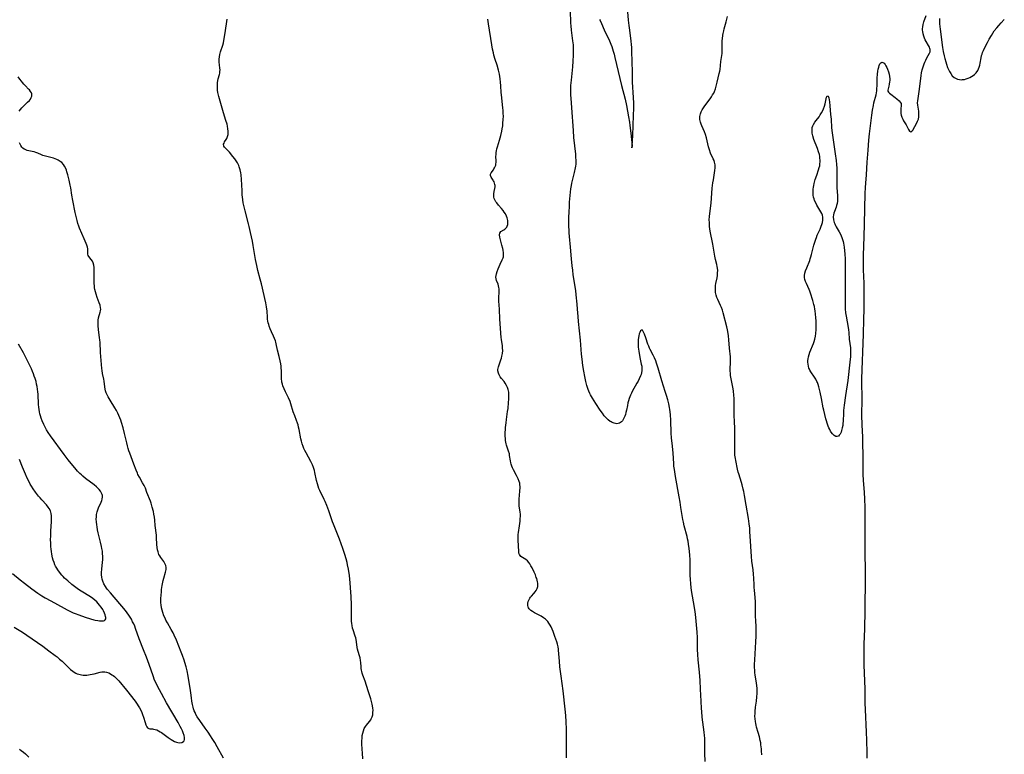
# Model space of a CAD drawing. Units: inches. Extents: x 2054866 to 2060217, y 211345 to 215626.
# Drawn here: x 2056071 to 2056357, y 211493 to 211706 of the extents above; entities that cross this region are included whole.
import ezdxf

# ---------------------------------------------------------------- set-up
doc = ezdxf.new("R2010")
doc.units = ezdxf.units.IN
doc.header["$MEASUREMENT"] = 0
doc.layers.add('c_26_T13S_R18E', color=248, linetype='Continuous')

msp = doc.modelspace()

# ---------------------------------------------------------------- linework, layer by layer
at = {"layer": 'c_26_T13S_R18E'}
for points, elevation in [([(2056269.71, 211490.61), (2056269.61, 211493.02), (2056269.63, 211495.73), (2056269.61, 211496.61), (2056269.57, 211497.4), (2056269.51, 211498.19), (2056269.42, 211499.15), (2056268.86, 211503.57), (2056268.69, 211505.17), (2056268.62, 211506.04), (2056268.5, 211508.17), (2056268.37, 211511.67), (2056268.24, 211514.16), (2056268.07, 211516.56), (2056267.69, 211520.17), (2056267.56, 211521.72), (2056267.49, 211523.16), (2056267.46, 211525.59), (2056267.43, 211526.73), (2056267.33, 211528.23), (2056267.06, 211531.48), (2056266.84, 211533.46), (2056266.65, 211534.84), (2056266.3, 211537.1), (2056265.74, 211540.32), (2056265.62, 211541.2), (2056265.5, 211542.32), (2056265.42, 211543.63), (2056265.38, 211544.75), (2056265.35, 211547.69), (2056265.32, 211549.18), (2056265.24, 211550.7), (2056265.07, 211552.55), (2056264.88, 211553.85), (2056264.74, 211554.66), (2056264.59, 211555.37), (2056264.42, 211556.08), (2056263.6, 211559.13), (2056263.36, 211560.18), (2056263.22, 211560.95), (2056263.01, 211562.19), (2056262.67, 211564.51), (2056262.44, 211566.02), (2056262.16, 211567.62), (2056261.08, 211573.5), (2056260.75, 211575.55), (2056260.63, 211576.53), (2056260.56, 211577.18), (2056260.35, 211580.33), (2056260.06, 211583.19), (2056259.94, 211584.59), (2056259.85, 211586.18), (2056259.72, 211589.8), (2056259.6, 211591.5), (2056259.41, 211593), (2056259.32, 211593.56), (2056259.12, 211594.62), (2056258.84, 211595.81), (2056258.48, 211597.06), (2056258.12, 211598.2), (2056257.12, 211601.28), (2056256.04, 211604.96), (2056255.59, 211606.42), (2056255.34, 211607.1), (2056254.96, 211608.01), (2056254.62, 211608.71), (2056253.73, 211610.37), (2056253.52, 211610.81), (2056253.29, 211611.36), (2056253.08, 211611.92), (2056252.45, 211613.82), (2056252.08, 211614.84), (2056251.7, 211615.64), (2056251.47, 211615.99), (2056251.17, 211616.06), (2056250.9, 211615.78), (2056250.67, 211615.31), (2056250.56, 211614.99), (2056250.39, 211614.41), (2056250.28, 211613.85), (2056250.21, 211613.25), (2056250.19, 211612.61), (2056250.2, 211611.95), (2056250.26, 211611.12), (2056250.39, 211609.91), (2056250.58, 211608.67), (2056250.79, 211607.59), (2056251.15, 211606.1), (2056251.26, 211605.57), (2056251.34, 211605.06), (2056251.34, 211604.28), (2056251.23, 211603.58), (2056251.1, 211603.14), (2056250.94, 211602.7), (2056250.55, 211601.83), (2056250.21, 211601.18), (2056249.89, 211600.6), (2056248.5, 211598.21), (2056248.25, 211597.71), (2056248, 211597.17), (2056247.78, 211596.62), (2056247.62, 211596.16), (2056247.43, 211595.51), (2056247.26, 211594.86), (2056247.11, 211594.16), (2056246.83, 211592.73), (2056246.67, 211592.07), (2056246.52, 211591.51), (2056246.33, 211590.98), (2056246.1, 211590.44), (2056245.88, 211590.04), (2056245.64, 211589.68), (2056245.36, 211589.36), (2056244.81, 211588.99), (2056244.44, 211588.87), (2056244.04, 211588.83), (2056243.64, 211588.87), (2056243.23, 211588.96), (2056242.68, 211589.18), (2056242.39, 211589.34), (2056242.12, 211589.51), (2056241.54, 211589.98), (2056240.97, 211590.53), (2056240.4, 211591.16), (2056239.86, 211591.85), (2056239.23, 211592.75), (2056237.96, 211594.75), (2056236.97, 211596.27), (2056236.42, 211597.18), (2056236.18, 211597.65), (2056235.89, 211598.28), (2056235.68, 211598.81), (2056235.49, 211599.35), (2056235.32, 211599.9), (2056235.01, 211601.12), (2056234.73, 211602.51), (2056234.44, 211604.1), (2056234.18, 211605.74), (2056233.94, 211607.59), (2056233.79, 211609.08), (2056233.46, 211613.12), (2056232.89, 211618.53), (2056232.78, 211619.97), (2056232.65, 211622.16), (2056232.53, 211623.54), (2056232.24, 211626.29), (2056232.09, 211627.57), (2056231.39, 211632.14), (2056231.21, 211633.46), (2056231.06, 211634.74), (2056230.86, 211636.79), (2056230.61, 211640.13), (2056230.28, 211643.2), (2056230.2, 211644.27), (2056230.15, 211645.04), (2056230.12, 211646.18), (2056230.11, 211647.34), (2056230.13, 211648.91), (2056230.17, 211650.3), (2056230.24, 211652.02), (2056230.31, 211653.26), (2056230.46, 211655.14), (2056230.56, 211656.13), (2056230.68, 211657.1), (2056230.85, 211658.07), (2056231, 211658.77), (2056231.76, 211661.82), (2056232.05, 211663.2), (2056232.13, 211663.71), (2056232.18, 211664.23), (2056232.21, 211664.91), (2056232.2, 211665.51), (2056232.17, 211666.11), (2056232.09, 211667.21), (2056231.59, 211672.05), (2056231.41, 211674.07), (2056230.96, 211680.63), (2056230.73, 211683.5), (2056230.66, 211684.36), (2056230.64, 211684.97), (2056230.64, 211685.89), (2056230.71, 211687.13), (2056230.85, 211688.64), (2056231.25, 211692.59), (2056231.38, 211694.18), (2056231.48, 211695.99), (2056231.49, 211697.17), (2056231.48, 211697.79), (2056231.42, 211698.92), (2056231.3, 211700.14), (2056230.84, 211703.24), (2056230.73, 211704.48), (2056230.68, 211705.29), (2056230.54, 211708.94)], 1004), ([(2056239.01, 211706.37), (2056239.18, 211706.05), (2056239.61, 211705.15), (2056240.4, 211703.31), (2056241.86, 211700.13), (2056242.26, 211699.17), (2056242.54, 211698.44), (2056242.99, 211697.12), (2056243.24, 211696.25), (2056243.49, 211695.31), (2056245.43, 211687.14), (2056246.44, 211683.19), (2056246.86, 211681.33), (2056247.17, 211679.68), (2056247.47, 211677.99), (2056247.7, 211676.52), (2056247.84, 211675.48), (2056248.06, 211673.27), (2056248.46, 211669.59), (2056248.43, 211668.99), (2056248.46, 211669.59), (2056248.68, 211672.63), (2056248.9, 211678.39), (2056248.94, 211680.53), (2056248.93, 211682.05), (2056248.88, 211683.62), (2056248.63, 211688.14), (2056248.57, 211691.14), (2056248.47, 211693.98), (2056248.4, 211697.16), (2056248.35, 211698.19), (2056248.28, 211699.1), (2056248.19, 211700.01), (2056247.77, 211703.18), (2056247.61, 211704.57), (2056247.44, 211706.17), (2056247.24, 211708.58)], 1004), ([(2056286.16, 211492.58), (2056286.1, 211493.72), (2056286.05, 211494.3), (2056285.91, 211495.49), (2056285.82, 211496.08), (2056285.69, 211496.75), (2056285.44, 211497.85), (2056285.11, 211499.05), (2056284.64, 211500.64), (2056284.5, 211501.17), (2056284.38, 211501.71), (2056284.27, 211502.27), (2056284.19, 211503.02), (2056284.15, 211503.82), (2056284.17, 211504.63), (2056284.2, 211505.16), (2056284.32, 211506.39), (2056284.57, 211508.18), (2056284.71, 211509.46), (2056284.77, 211510.36), (2056284.79, 211511.15), (2056284.77, 211511.87), (2056284.7, 211512.78), (2056284.53, 211514.1), (2056284.26, 211515.78), (2056284.16, 211516.54), (2056284.09, 211517.22), (2056284.05, 211517.96), (2056284.05, 211518.86), (2056284.09, 211520.19), (2056284.42, 211525.46), (2056284.5, 211527.08), (2056284.53, 211527.91), (2056284.53, 211528.74), (2056284.52, 211529.51), (2056284.38, 211531.89), (2056284.36, 211532.52), (2056284.35, 211536.23), (2056284.33, 211537.08), (2056284.26, 211538.27), (2056284.02, 211540.49), (2056283.97, 211541.18), (2056283.92, 211541.95), (2056283.85, 211543.95), (2056283.77, 211545.05), (2056283.61, 211546.38), (2056283.28, 211548.91), (2056283.13, 211550.2), (2056283.04, 211551.66), (2056282.88, 211554.67), (2056282.71, 211557.49), (2056282.63, 211558.47), (2056282.49, 211559.71), (2056282.27, 211561.25), (2056281.57, 211565.19), (2056281.11, 211567.93), (2056280.89, 211569.09), (2056280.74, 211569.79), (2056280.42, 211571.07), (2056280.24, 211571.71), (2056279.43, 211574.29), (2056279.3, 211574.77), (2056279.11, 211575.64), (2056278.61, 211578.14), (2056278.49, 211578.74), (2056278.35, 211579.64), (2056278.29, 211580.21), (2056278.27, 211580.81), (2056278.27, 211581.57), (2056278.32, 211583.22), (2056278.34, 211584.11), (2056278.3, 211587.82), (2056278.26, 211589.1), (2056278.15, 211591.58), (2056278.14, 211595.09), (2056278.1, 211596.16), (2056278.04, 211597.08), (2056277.89, 211598.31), (2056277.78, 211598.96), (2056277.23, 211601.86), (2056277.09, 211602.86), (2056277.03, 211603.49), (2056276.99, 211604.12), (2056277, 211604.86), (2056277.09, 211606.53), (2056277.1, 211607.22), (2056277.08, 211607.76), (2056277.05, 211608.31), (2056276.8, 211610.8), (2056276.6, 211613.18), (2056276.48, 211614.37), (2056276.39, 211615.03), (2056276.21, 211616.1), (2056276.03, 211616.97), (2056274.95, 211621.04), (2056274.71, 211621.82), (2056274.41, 211622.61), (2056274.17, 211623.17), (2056273.36, 211624.89), (2056273.12, 211625.48), (2056272.89, 211626.21), (2056272.74, 211626.95), (2056272.67, 211627.7), (2056272.66, 211628.13), (2056272.68, 211628.5), (2056272.74, 211629.05), (2056272.83, 211629.6), (2056273.16, 211631.26), (2056273.25, 211631.94), (2056273.32, 211632.66), (2056273.33, 211633.34), (2056273.28, 211634.01), (2056273.19, 211634.57), (2056273.08, 211635.12), (2056272.72, 211636.55), (2056272.5, 211637.57), (2056271.93, 211641), (2056271.19, 211644.81), (2056271.09, 211645.5), (2056271, 211646.19), (2056270.95, 211646.8), (2056270.91, 211647.41), (2056270.9, 211648.01), (2056270.94, 211649.13), (2056271.01, 211649.85), (2056271.32, 211652.24), (2056271.4, 211652.94), (2056271.75, 211657.28), (2056271.93, 211658.88), (2056272.07, 211659.76), (2056272.54, 211662.41), (2056272.62, 211663.17), (2056272.63, 211663.61), (2056272.6, 211664.04), (2056272.44, 211664.84), (2056272.27, 211665.36), (2056272.06, 211665.87), (2056271.29, 211667.51), (2056270.95, 211668.4), (2056270.67, 211669.33), (2056270.45, 211670.21), (2056270.07, 211671.97), (2056269.82, 211672.88), (2056269.52, 211673.67), (2056268.7, 211675.39), (2056268.49, 211675.91), (2056268.33, 211676.44), (2056268.23, 211676.87), (2056268.18, 211677.3), (2056268.18, 211678.1), (2056268.32, 211678.9), (2056268.53, 211679.48), (2056268.81, 211680.05), (2056269.17, 211680.66), (2056269.58, 211681.26), (2056271.11, 211683.27), (2056271.5, 211683.83), (2056271.87, 211684.4), (2056272.17, 211684.91), (2056272.42, 211685.44), (2056272.67, 211686.16), (2056272.89, 211686.97), (2056273.15, 211688.11), (2056273.79, 211690.6), (2056273.94, 211691.27), (2056274.02, 211691.78), (2056274.27, 211694.1), (2056274.59, 211696.47), (2056274.65, 211697.1), (2056274.67, 211697.86), (2056274.65, 211699.18), (2056274.67, 211700.19), (2056274.71, 211700.72), (2056274.83, 211701.73), (2056274.91, 211702.22), (2056275.08, 211703.04), (2056275.23, 211703.61), (2056275.82, 211705.66), (2056276.21, 211707.18)], 1006), ([(2056316.78, 211491.58), (2056316.72, 211493.16), (2056316.65, 211496.86), (2056316.58, 211499.16), (2056316.28, 211505.76), (2056316.21, 211507.55), (2056316.15, 211511.76), (2056315.93, 211518.66), (2056315.88, 211520.88), (2056315.87, 211522.45), (2056315.9, 211524.73), (2056316.05, 211529.17), (2056316.17, 211534.54), (2056316.3, 211544.17), (2056316.29, 211546.63), (2056316.22, 211550.79), (2056316.2, 211552.54), (2056316.22, 211557.33), (2056316.21, 211559.78), (2056316.15, 211564.54), (2056316.08, 211566.91), (2056315.96, 211568.89), (2056315.69, 211572.34), (2056315.6, 211574.17), (2056315.57, 211576.05), (2056315.56, 211580.16), (2056315.53, 211582.56), (2056315.45, 211585.06), (2056315.3, 211588.38), (2056315.27, 211589.17), (2056315.25, 211590.62), (2056315.27, 211596.62), (2056315.23, 211600.47), (2056315.25, 211601.88), (2056315.7, 211614.83), (2056315.76, 211619.16), (2056315.85, 211622.17), (2056315.89, 211624.43), (2056315.89, 211626.66), (2056315.84, 211629.69), (2056315.72, 211633.51), (2056315.7, 211634.77), (2056315.7, 211635.94), (2056315.73, 211637.82), (2056315.89, 211643.17), (2056315.96, 211646.88), (2056316.2, 211655.77), (2056316.26, 211657.53), (2056316.33, 211658.71), (2056316.52, 211661.18), (2056316.77, 211664.85), (2056317.05, 211668.38), (2056317.28, 211671.25), (2056317.45, 211673.05), (2056317.86, 211676.23), (2056318.13, 211678.53), (2056318.32, 211679.99), (2056318.56, 211681.36), (2056318.72, 211682.12), (2056319.32, 211684.44), (2056319.53, 211685.55), (2056319.6, 211686.27), (2056319.64, 211687.01), (2056319.69, 211689.3), (2056319.76, 211690.42), (2056319.86, 211691.26), (2056319.97, 211691.86), (2056320.1, 211692.42), (2056320.25, 211692.92), (2056320.47, 211693.42), (2056320.7, 211693.77), (2056321.01, 211693.93), (2056321.31, 211693.87), (2056321.66, 211693.59), (2056321.94, 211693.27), (2056322.22, 211692.86), (2056322.47, 211692.41), (2056322.7, 211691.92), (2056322.97, 211691.15), (2056323.13, 211690.48), (2056323.24, 211689.79), (2056323.3, 211689.11), (2056323.3, 211688.62), (2056323.27, 211688.16), (2056323.18, 211687.5), (2056323.04, 211686.91), (2056322.82, 211686.15), (2056322.76, 211685.82), (2056322.79, 211685.52), (2056322.96, 211685.21), (2056323.25, 211684.91), (2056323.62, 211684.62), (2056324.89, 211683.68), (2056325.38, 211683.29), (2056326.02, 211682.72), (2056326.37, 211682.33), (2056326.6, 211681.93), (2056326.65, 211681.52), (2056326.51, 211680.21), (2056326.5, 211679.56), (2056326.56, 211678.97), (2056326.66, 211678.48), (2056326.83, 211677.91), (2056327.07, 211677.36), (2056327.34, 211676.85), (2056328.05, 211675.69), (2056328.23, 211675.35), (2056328.75, 211674.3), (2056329.03, 211673.87), (2056329.43, 211673.66), (2056329.75, 211673.84), (2056329.99, 211674.16), (2056330.56, 211675.22), (2056331.12, 211676.14), (2056331.41, 211676.74), (2056331.62, 211677.35), (2056331.74, 211678.01), (2056331.79, 211678.43), (2056331.8, 211678.85), (2056331.8, 211679.16), (2056331.75, 211679.71), (2056331.68, 211680.25), (2056331.46, 211681.42), (2056331.4, 211682.06), (2056331.45, 211682.7), (2056331.67, 211684.06), (2056331.86, 211685.36), (2056332.31, 211689.2), (2056332.43, 211690.03), (2056332.57, 211690.86), (2056332.77, 211691.72), (2056333.02, 211692.61), (2056333.32, 211693.45), (2056333.5, 211693.88), (2056333.81, 211694.54), (2056334.13, 211695.16), (2056334.87, 211696.5), (2056335.03, 211696.94), (2056335.09, 211697.27), (2056335.06, 211697.57), (2056334.98, 211697.86), (2056334.82, 211698.25), (2056333.65, 211700.38), (2056333.4, 211700.91), (2056333.18, 211701.47), (2056332.99, 211702.14), (2056332.89, 211702.83), (2056332.87, 211703.22), (2056332.87, 211703.57), (2056332.93, 211704.21), (2056333.05, 211704.86), (2056333.25, 211705.61), (2056333.87, 211707.51)], 1008), ([(2056337.77, 211706.62), (2056337.75, 211706.11), (2056337.76, 211705.62), (2056337.79, 211705.11), (2056337.87, 211704.31), (2056337.97, 211703.48), (2056338.68, 211698.22), (2056338.87, 211697.04), (2056339.13, 211695.78), (2056339.31, 211694.98), (2056339.56, 211694.04), (2056339.78, 211693.32), (2056340.11, 211692.41), (2056340.36, 211691.79), (2056340.64, 211691.21), (2056341.01, 211690.59), (2056341.49, 211689.96), (2056342.06, 211689.46), (2056342.45, 211689.23), (2056342.99, 211689.01), (2056343.57, 211688.87), (2056344.15, 211688.83), (2056344.45, 211688.85), (2056345, 211688.93), (2056345.55, 211689.09), (2056346.1, 211689.29), (2056346.6, 211689.51), (2056347.09, 211689.77), (2056347.5, 211690.03), (2056347.89, 211690.33), (2056348.43, 211690.86), (2056348.86, 211691.46), (2056349.12, 211691.97), (2056349.33, 211692.51), (2056349.49, 211693.07), (2056349.62, 211693.65), (2056349.89, 211695.22), (2056350.01, 211695.82), (2056350.13, 211696.27), (2056350.27, 211696.72), (2056350.51, 211697.34), (2056351.03, 211698.42), (2056351.68, 211699.66), (2056352.21, 211700.63), (2056352.84, 211701.71), (2056353.22, 211702.31), (2056353.68, 211702.98), (2056354.38, 211703.89), (2056354.97, 211704.59), (2056355.66, 211705.38), (2056356.59, 211706.37)], 1008)]:
    msp.add_lwpolyline(points, dxfattribs=dict(at, elevation=elevation))
for points in [[(2056170.26, 211491.38, 1000), (2056170.12, 211493.02, 1000), (2056170.05, 211494.2, 1000), (2056169.99, 211495.75, 1000), (2056169.98, 211496.65, 1000), (2056170.01, 211497.45, 1000), (2056170.09, 211498.22, 1000), (2056170.21, 211498.89, 1000), (2056170.41, 211499.6, 1000), (2056170.68, 211500.22, 1000), (2056171.01, 211500.79, 1000), (2056171.28, 211501.17, 1000), (2056172.15, 211502.22, 1000), (2056172.54, 211502.76, 1000), (2056172.68, 211503.01, 1000), (2056172.94, 211503.59, 1000), (2056173.11, 211504.21, 1000), (2056173.2, 211504.87, 1000), (2056173.22, 211505.59, 1000), (2056173.18, 211506.18, 1000), (2056173.1, 211506.78, 1000), (2056173, 211507.29, 1000), (2056172.81, 211508.1, 1000), (2056172.6, 211508.83, 1000), (2056171.8, 211511.23, 1000), (2056170.94, 211513.95, 1000), (2056170.27, 211515.73, 1000), (2056170.08, 211516.29, 1000), (2056169.94, 211516.76, 1000), (2056169.84, 211517.23, 1000), (2056169.77, 211517.71, 1000), (2056169.73, 211518.19, 1000), (2056169.65, 211519.39, 1000), (2056169.6, 211519.99, 1000), (2056169.46, 211520.74, 1000), (2056169.31, 211521.31, 1000), (2056168.91, 211522.6, 1000), (2056168.71, 211523.34, 1000), (2056168.64, 211523.74, 1000), (2056168.43, 211525.47, 1000), (2056168.32, 211526.07, 1000), (2056168.18, 211526.6, 1000), (2056168.02, 211527.12, 1000), (2056167.4, 211528.89, 1000), (2056167.26, 211529.4, 1000), (2056167.11, 211530.14, 1000), (2056167.02, 211530.8, 1000), (2056166.96, 211531.48, 1000), (2056166.92, 211532.18, 1000), (2056166.91, 211532.85, 1000), (2056166.94, 211535.15, 1000), (2056166.93, 211536.15, 1000), (2056166.85, 211538.62, 1000), (2056166.7, 211541.17, 1000), (2056166.59, 211542.58, 1000), (2056166.35, 211544.71, 1000), (2056166.07, 211546.55, 1000), (2056165.83, 211547.8, 1000), (2056165.68, 211548.47, 1000), (2056165.41, 211549.51, 1000), (2056165.03, 211550.83, 1000), (2056164.47, 211552.52, 1000), (2056163.49, 211555.31, 1000), (2056162.92, 211556.74, 1000), (2056162.28, 211558.22, 1000), (2056161.73, 211559.59, 1000), (2056161.47, 211560.3, 1000), (2056160.39, 211563.47, 1000), (2056159.77, 211565.09, 1000), (2056159.31, 211566.17, 1000), (2056159.01, 211566.82, 1000), (2056157.78, 211569.4, 1000), (2056157.51, 211570.02, 1000), (2056157.26, 211570.66, 1000), (2056157.05, 211571.32, 1000), (2056156.77, 211572.36, 1000), (2056156.29, 211574.65, 1000), (2056156.17, 211575.18, 1000), (2056155.91, 211576.08, 1000), (2056155.63, 211576.85, 1000), (2056155.37, 211577.43, 1000), (2056155.14, 211577.89, 1000), (2056153.78, 211580.33, 1000), (2056153.41, 211581.08, 1000), (2056153.15, 211581.62, 1000), (2056152.91, 211582.17, 1000), (2056152.61, 211583.02, 1000), (2056152.41, 211583.75, 1000), (2056152.25, 211584.46, 1000), (2056151.73, 211587.19, 1000), (2056151.58, 211587.84, 1000), (2056151.42, 211588.48, 1000), (2056151.27, 211588.98, 1000), (2056151.01, 211589.73, 1000), (2056150.46, 211591.15, 1000), (2056150.04, 211592.3, 1000), (2056149.35, 211594.63, 1000), (2056149.12, 211595.27, 1000), (2056148.66, 211596.33, 1000), (2056147.79, 211598.13, 1000), (2056147.4, 211598.99, 1000), (2056147.03, 211599.88, 1000), (2056146.87, 211600.37, 1000), (2056146.74, 211600.87, 1000), (2056146.67, 211601.26, 1000), (2056146.62, 211601.69, 1000), (2056146.59, 211602.35, 1000), (2056146.62, 211603.69, 1000), (2056146.61, 211604.35, 1000), (2056146.57, 211604.91, 1000), (2056146.5, 211605.58, 1000), (2056146.41, 211606.25, 1000), (2056146.25, 211607.09, 1000), (2056145.94, 211608.35, 1000), (2056145.44, 211610.23, 1000), (2056145.08, 211612.02, 1000), (2056144.98, 211612.49, 1000), (2056144.85, 211612.95, 1000), (2056144.61, 211613.62, 1000), (2056144.32, 211614.28, 1000), (2056143.7, 211615.51, 1000), (2056143.3, 211616.42, 1000), (2056143.04, 211617.15, 1000), (2056142.9, 211617.63, 1000), (2056142.78, 211618.11, 1000), (2056142.68, 211618.64, 1000), (2056142.6, 211619.18, 1000), (2056142.54, 211619.73, 1000), (2056142.43, 211621.67, 1000), (2056142.38, 211622.14, 1000), (2056142.3, 211622.76, 1000), (2056142.07, 211623.98, 1000), (2056140.82, 211629.46, 1000), (2056140.46, 211630.88, 1000), (2056139.77, 211633.38, 1000), (2056139.42, 211634.83, 1000), (2056139.09, 211636.52, 1000), (2056138.4, 211640.66, 1000), (2056138.16, 211641.87, 1000), (2056137.63, 211644.4, 1000), (2056137.25, 211646.14, 1000), (2056137.06, 211646.92, 1000), (2056136.04, 211650.75, 1000), (2056135.68, 211652.22, 1000), (2056135.51, 211653.04, 1000), (2056135.37, 211653.89, 1000), (2056135.26, 211654.75, 1000), (2056135.22, 211655.23, 1000), (2056135.17, 211656.54, 1000), (2056135.12, 211658.24, 1000), (2056135.02, 211659.78, 1000), (2056134.86, 211661.17, 1000), (2056134.76, 211661.77, 1000), (2056134.58, 211662.64, 1000), (2056134.34, 211663.48, 1000), (2056134.18, 211663.9, 1000), (2056134.03, 211664.24, 1000), (2056133.81, 211664.67, 1000), (2056133.43, 211665.28, 1000), (2056133.03, 211665.86, 1000), (2056132.52, 211666.51, 1000), (2056131.49, 211667.75, 1000), (2056131.14, 211668.14, 1000), (2056130.26, 211669, 1000), (2056130.04, 211669.25, 1000), (2056129.89, 211669.51, 1000), (2056129.81, 211670.04, 1000), (2056129.93, 211670.42, 1000), (2056130.11, 211670.72, 1000), (2056130.57, 211671.4, 1000), (2056130.76, 211671.75, 1000), (2056130.96, 211672.31, 1000), (2056131.1, 211672.93, 1000), (2056131.14, 211673.38, 1000), (2056131.15, 211673.85, 1000), (2056131.08, 211674.56, 1000), (2056130.95, 211675.29, 1000), (2056130.81, 211675.87, 1000), (2056130.49, 211676.96, 1000), (2056129.78, 211679.17, 1000), (2056128.58, 211683.27, 1000), (2056128.4, 211683.98, 1000), (2056128.24, 211684.69, 1000), (2056128.16, 211685.14, 1000), (2056128.07, 211685.8, 1000), (2056128.02, 211686.42, 1000), (2056128, 211687.03, 1000), (2056128.05, 211687.89, 1000), (2056128.16, 211688.58, 1000), (2056128.27, 211689.04, 1000), (2056128.61, 211690.3, 1000), (2056128.7, 211690.76, 1000), (2056128.75, 211691.22, 1000), (2056128.76, 211691.68, 1000), (2056128.73, 211692.15, 1000), (2056128.61, 211693.11, 1000), (2056128.53, 211693.89, 1000), (2056128.52, 211694.32, 1000), (2056128.54, 211694.82, 1000), (2056128.61, 211695.47, 1000), (2056128.73, 211696.12, 1000), (2056128.94, 211696.92, 1000), (2056129.55, 211698.84, 1000), (2056129.74, 211699.54, 1000), (2056129.9, 211700.25, 1000), (2056130.07, 211701.31, 1000), (2056130.32, 211703.12, 1000), (2056130.76, 211705.75, 1000), (2056130.86, 211706.45, 1000)], [(2056229.46, 211491.67, 1002), (2056229.4, 211493.7, 1002), (2056229.38, 211495.65, 1002), (2056229.4, 211498.21, 1002), (2056229.39, 211500.03, 1002), (2056229.31, 211502.16, 1002), (2056229.19, 211504.06, 1002), (2056229.01, 211505.9, 1002), (2056228.4, 211511.17, 1002), (2056227.83, 211515.4, 1002), (2056227.5, 211518.14, 1002), (2056227.34, 211519.76, 1002), (2056227.22, 211521.92, 1002), (2056227.13, 211523.01, 1002), (2056227.08, 211523.34, 1002), (2056226.96, 211524.01, 1002), (2056226.78, 211524.74, 1002), (2056226.57, 211525.46, 1002), (2056226.05, 211526.99, 1002), (2056225.5, 211528.44, 1002), (2056225.2, 211529.14, 1002), (2056224.92, 211529.75, 1002), (2056224.63, 211530.31, 1002), (2056224.31, 211530.85, 1002), (2056223.95, 211531.34, 1002), (2056223.6, 211531.73, 1002), (2056223.35, 211531.97, 1002), (2056222.74, 211532.44, 1002), (2056222.09, 211532.86, 1002), (2056221.68, 211533.09, 1002), (2056220.13, 211533.87, 1002), (2056219.55, 211534.2, 1002), (2056219.08, 211534.51, 1002), (2056218.59, 211534.97, 1002), (2056218.39, 211535.28, 1002), (2056218.25, 211535.61, 1002), (2056218.18, 211535.96, 1002), (2056218.18, 211536.32, 1002), (2056218.22, 211536.71, 1002), (2056218.31, 211537.11, 1002), (2056218.57, 211537.76, 1002), (2056218.76, 211538.07, 1002), (2056218.97, 211538.39, 1002), (2056219.25, 211538.73, 1002), (2056219.94, 211539.5, 1002), (2056220.29, 211539.93, 1002), (2056220.61, 211540.37, 1002), (2056220.89, 211540.92, 1002), (2056221.05, 211541.5, 1002), (2056221.09, 211542.06, 1002), (2056221.06, 211542.47, 1002), (2056220.99, 211542.89, 1002), (2056220.88, 211543.35, 1002), (2056220.75, 211543.82, 1002), (2056220.64, 211544.17, 1002), (2056220.36, 211544.9, 1002), (2056220.02, 211545.66, 1002), (2056219.4, 211546.97, 1002), (2056219.09, 211547.56, 1002), (2056218.8, 211548.06, 1002), (2056218.49, 211548.51, 1002), (2056218.06, 211548.99, 1002), (2056217.63, 211549.34, 1002), (2056216.59, 211549.91, 1002), (2056216.18, 211550.21, 1002), (2056215.93, 211550.49, 1002), (2056215.74, 211550.82, 1002), (2056215.61, 211551.22, 1002), (2056215.55, 211551.68, 1002), (2056215.51, 211553.29, 1002), (2056215.36, 211555.02, 1002), (2056215.34, 211555.65, 1002), (2056215.35, 211556.16, 1002), (2056215.39, 211556.65, 1002), (2056215.46, 211557.22, 1002), (2056215.77, 211559.17, 1002), (2056215.94, 211560.52, 1002), (2056215.99, 211561.18, 1002), (2056216.03, 211562, 1002), (2056216.02, 211562.56, 1002), (2056215.97, 211563.11, 1002), (2056215.69, 211564.95, 1002), (2056215.64, 211565.71, 1002), (2056215.64, 211566.42, 1002), (2056215.67, 211567.13, 1002), (2056215.73, 211567.85, 1002), (2056215.89, 211569.43, 1002), (2056215.93, 211570.06, 1002), (2056215.93, 211570.56, 1002), (2056215.89, 211571.05, 1002), (2056215.81, 211571.53, 1002), (2056215.68, 211572.01, 1002), (2056215.39, 211572.81, 1002), (2056214.92, 211573.79, 1002), (2056213.98, 211575.45, 1002), (2056213.72, 211575.97, 1002), (2056213.5, 211576.51, 1002), (2056213.31, 211577.05, 1002), (2056213.2, 211577.49, 1002), (2056213.1, 211578.05, 1002), (2056212.89, 211579.61, 1002), (2056212.82, 211580.03, 1002), (2056212.6, 211580.84, 1002), (2056212.01, 211582.57, 1002), (2056211.88, 211583, 1002), (2056211.78, 211583.45, 1002), (2056211.7, 211583.97, 1002), (2056211.65, 211584.51, 1002), (2056211.63, 211585.2, 1002), (2056211.63, 211585.71, 1002), (2056211.74, 211587.69, 1002), (2056211.85, 211589.1, 1002), (2056211.95, 211590.08, 1002), (2056212.3, 211592.35, 1002), (2056212.42, 211593.24, 1002), (2056212.59, 211595.01, 1002), (2056212.67, 211595.98, 1002), (2056212.7, 211596.63, 1002), (2056212.69, 211597.27, 1002), (2056212.63, 211598.02, 1002), (2056212.48, 211598.74, 1002), (2056212.28, 211599.35, 1002), (2056212.02, 211599.94, 1002), (2056211.62, 211600.63, 1002), (2056211.26, 211601.11, 1002), (2056210.52, 211602, 1002), (2056210.15, 211602.49, 1002), (2056209.85, 211603, 1002), (2056209.63, 211603.54, 1002), (2056209.51, 211604.23, 1002), (2056209.51, 211604.58, 1002), (2056209.56, 211604.94, 1002), (2056209.65, 211605.33, 1002), (2056210.36, 211607.36, 1002), (2056210.52, 211607.92, 1002), (2056210.66, 211608.49, 1002), (2056210.8, 211609.25, 1002), (2056210.88, 211610.12, 1002), (2056210.86, 211610.77, 1002), (2056210.8, 211611.42, 1002), (2056210.52, 211613.3, 1002), (2056210.45, 211613.93, 1002), (2056210.08, 211619.17, 1002), (2056209.95, 211622.08, 1002), (2056209.79, 211624.41, 1002), (2056209.78, 211624.77, 1002), (2056209.8, 211625.52, 1002), (2056209.9, 211627.08, 1002), (2056209.89, 211627.56, 1002), (2056209.85, 211628.03, 1002), (2056209.78, 211628.46, 1002), (2056209.68, 211628.88, 1002), (2056209.52, 211629.39, 1002), (2056209.12, 211630.48, 1002), (2056208.99, 211630.95, 1002), (2056208.93, 211631.43, 1002), (2056208.96, 211631.92, 1002), (2056209.06, 211632.42, 1002), (2056209.27, 211633.12, 1002), (2056209.55, 211633.84, 1002), (2056209.85, 211634.56, 1002), (2056210.14, 211635.22, 1002), (2056210.74, 211636.45, 1002), (2056210.99, 211637.03, 1002), (2056211.09, 211637.38, 1002), (2056211.15, 211637.76, 1002), (2056211.13, 211638.53, 1002), (2056211.01, 211639.23, 1002), (2056210.91, 211639.73, 1002), (2056210.65, 211640.76, 1002), (2056210.1, 211642.64, 1002), (2056210.01, 211643.09, 1002), (2056209.99, 211643.75, 1002), (2056210.08, 211644.24, 1002), (2056210.36, 211644.7, 1002), (2056211.22, 211645.17, 1002), (2056211.53, 211645.37, 1002), (2056211.82, 211645.62, 1002), (2056212.05, 211645.92, 1002), (2056212.22, 211646.27, 1002), (2056212.35, 211646.72, 1002), (2056212.4, 211647.27, 1002), (2056212.35, 211647.94, 1002), (2056212.19, 211648.63, 1002), (2056211.99, 211649.18, 1002), (2056211.67, 211649.81, 1002), (2056211.35, 211650.31, 1002), (2056210.99, 211650.8, 1002), (2056210.49, 211651.41, 1002), (2056209.66, 211652.37, 1002), (2056209.15, 211652.99, 1002), (2056208.9, 211653.34, 1002), (2056208.68, 211653.7, 1002), (2056208.43, 211654.29, 1002), (2056208.33, 211654.69, 1002), (2056208.28, 211655.08, 1002), (2056208.31, 211655.69, 1002), (2056208.42, 211656.28, 1002), (2056208.62, 211657.2, 1002), (2056208.67, 211657.73, 1002), (2056208.67, 211658.04, 1002), (2056208.64, 211658.35, 1002), (2056208.54, 211658.76, 1002), (2056208.4, 211659.14, 1002), (2056208.25, 211659.41, 1002), (2056208.08, 211659.66, 1002), (2056207.51, 211660.47, 1002), (2056207.33, 211660.99, 1002), (2056207.35, 211661.4, 1002), (2056207.54, 211661.8, 1002), (2056208.16, 211662.61, 1002), (2056208.35, 211662.87, 1002), (2056208.53, 211663.16, 1002), (2056208.71, 211663.55, 1002), (2056208.84, 211663.97, 1002), (2056208.92, 211664.34, 1002), (2056208.96, 211664.71, 1002), (2056208.97, 211665.31, 1002), (2056208.93, 211666.37, 1002), (2056208.96, 211667.2, 1002), (2056209.01, 211667.65, 1002), (2056209.09, 211668.1, 1002), (2056209.22, 211668.69, 1002), (2056209.38, 211669.28, 1002), (2056209.97, 211671.25, 1002), (2056210.35, 211672.65, 1002), (2056210.62, 211673.87, 1002), (2056210.75, 211674.58, 1002), (2056210.87, 211675.41, 1002), (2056210.96, 211676.14, 1002), (2056211.06, 211677.34, 1002), (2056211.08, 211678.16, 1002), (2056211.06, 211679.11, 1002), (2056211.01, 211679.87, 1002), (2056210.93, 211680.68, 1002), (2056210.5, 211684.44, 1002), (2056210.44, 211685.14, 1002), (2056210.35, 211687.03, 1002), (2056210.27, 211688.14, 1002), (2056210.15, 211689.05, 1002), (2056210.04, 211689.72, 1002), (2056209.92, 211690.4, 1002), (2056209.65, 211691.59, 1002), (2056209.25, 211693.02, 1002), (2056208.72, 211694.67, 1002), (2056208.34, 211695.95, 1002), (2056208.16, 211696.59, 1002), (2056207.89, 211697.73, 1002), (2056207.68, 211698.96, 1002), (2056206.79, 211705.02, 1002), (2056206.56, 211706.44, 1002)], [(2056070.44, 211679.68, 998), (2056070.77, 211680.13, 998), (2056071.23, 211680.66, 998), (2056071.72, 211681.17, 998), (2056072.88, 211682.27, 998), (2056073.38, 211682.79, 998), (2056073.69, 211683.2, 998), (2056073.94, 211683.63, 998), (2056074.1, 211684.06, 998), (2056074.14, 211684.42, 998), (2056074.1, 211684.76, 998), (2056073.99, 211685.05, 998), (2056073.75, 211685.44, 998), (2056073.44, 211685.84, 998), (2056073.17, 211686.12, 998), (2056072.23, 211687.05, 998), (2056071.78, 211687.51, 998), (2056071.34, 211688.02, 998), (2056071.06, 211688.37, 998), (2056070.59, 211689, 998), (2056070.15, 211689.66, 998)], [(2056129.79, 211491.61, 998), (2056127.96, 211494.91, 998), (2056127.22, 211496.17, 998), (2056126.5, 211497.33, 998), (2056126.02, 211498.08, 998), (2056125.28, 211499.2, 998), (2056124.49, 211500.32, 998), (2056122.85, 211502.56, 998), (2056122.17, 211503.61, 998), (2056121.77, 211504.34, 998), (2056121.51, 211504.86, 998), (2056121.28, 211505.4, 998), (2056121.09, 211505.93, 998), (2056120.93, 211506.48, 998), (2056120.76, 211507.18, 998), (2056120.57, 211508.2, 998), (2056120.44, 211509.12, 998), (2056120.27, 211510.6, 998), (2056120.09, 211511.94, 998), (2056119.84, 211513.63, 998), (2056119.51, 211515.44, 998), (2056119.19, 211516.96, 998), (2056118.91, 211518.14, 998), (2056118.56, 211519.43, 998), (2056118.36, 211520.09, 998), (2056117.88, 211521.49, 998), (2056117.5, 211522.44, 998), (2056116.08, 211525.9, 998), (2056115.45, 211527.34, 998), (2056115.11, 211528.04, 998), (2056114.6, 211529.03, 998), (2056113.49, 211530.96, 998), (2056113.05, 211531.76, 998), (2056112.79, 211532.29, 998), (2056112.47, 211533, 998), (2056112.11, 211533.95, 998), (2056111.91, 211534.62, 998), (2056111.76, 211535.3, 998), (2056111.65, 211536.19, 998), (2056111.61, 211536.75, 998), (2056111.59, 211537.3, 998), (2056111.61, 211538.22, 998), (2056111.64, 211538.84, 998), (2056111.74, 211540.11, 998), (2056111.8, 211540.63, 998), (2056111.99, 211541.83, 998), (2056112.29, 211543.29, 998), (2056112.45, 211543.93, 998), (2056112.95, 211545.71, 998), (2056113.09, 211546.41, 998), (2056113.11, 211547.01, 998), (2056112.99, 211547.63, 998), (2056112.85, 211548.01, 998), (2056112.66, 211548.38, 998), (2056112.44, 211548.73, 998), (2056111.54, 211549.94, 998), (2056111.26, 211550.39, 998), (2056111.03, 211550.84, 998), (2056110.76, 211551.57, 998), (2056110.6, 211552.21, 998), (2056110.49, 211552.88, 998), (2056110.41, 211553.69, 998), (2056110.33, 211555.77, 998), (2056110.28, 211556.43, 998), (2056109.93, 211559.2, 998), (2056109.8, 211560.79, 998), (2056109.7, 211561.71, 998), (2056109.57, 211562.55, 998), (2056109.41, 211563.3, 998), (2056109.08, 211564.58, 998), (2056108.73, 211565.72, 998), (2056108.52, 211566.32, 998), (2056107.55, 211568.87, 998), (2056107.07, 211570.09, 998), (2056106.71, 211570.87, 998), (2056106.25, 211571.69, 998), (2056105.33, 211573.26, 998), (2056104.92, 211574.04, 998), (2056104.75, 211574.41, 998), (2056104.37, 211575.34, 998), (2056103.73, 211577.11, 998), (2056102.53, 211580.25, 998), (2056102.32, 211580.9, 998), (2056102.09, 211581.64, 998), (2056101.89, 211582.38, 998), (2056101.67, 211583.27, 998), (2056101.06, 211585.99, 998), (2056100.63, 211587.61, 998), (2056100.16, 211589.15, 998), (2056099.92, 211589.85, 998), (2056099.67, 211590.57, 998), (2056099.39, 211591.25, 998), (2056099.09, 211591.92, 998), (2056098.71, 211592.65, 998), (2056098.22, 211593.48, 998), (2056096.83, 211595.65, 998), (2056096.24, 211596.65, 998), (2056095.97, 211597.18, 998), (2056095.68, 211597.84, 998), (2056095.52, 211598.34, 998), (2056095.4, 211598.85, 998), (2056095.28, 211599.56, 998), (2056095.08, 211601.16, 998), (2056094.98, 211601.75, 998), (2056094.65, 211603.38, 998), (2056094.5, 211604.27, 998), (2056094.42, 211604.83, 998), (2056094.3, 211606.07, 998), (2056094.04, 211609.51, 998), (2056093.9, 211612.49, 998), (2056093.86, 211613.13, 998), (2056093.78, 211613.86, 998), (2056093.48, 211616.1, 998), (2056093.34, 211617.42, 998), (2056093.32, 211618.02, 998), (2056093.33, 211618.61, 998), (2056093.37, 211618.97, 998), (2056093.49, 211619.59, 998), (2056093.95, 211621.23, 998), (2056094.05, 211621.67, 998), (2056094.1, 211622.1, 998), (2056094.09, 211622.54, 998), (2056093.95, 211623.25, 998), (2056093.7, 211623.97, 998), (2056093.05, 211625.52, 998), (2056092.74, 211626.45, 998), (2056092.56, 211627.13, 998), (2056092.42, 211627.83, 998), (2056092.34, 211628.31, 998), (2056092.27, 211628.91, 998), (2056092.23, 211629.54, 998), (2056092.21, 211630.81, 998), (2056092.25, 211632.72, 998), (2056092.25, 211633.67, 998), (2056092.2, 211634.28, 998), (2056092.09, 211634.96, 998), (2056091.91, 211635.57, 998), (2056091.67, 211636.1, 998), (2056091.36, 211636.54, 998), (2056090.67, 211637.41, 998), (2056090.49, 211637.76, 998), (2056090.41, 211638.08, 998), (2056090.37, 211638.41, 998), (2056090.38, 211639.2, 998), (2056090.36, 211639.68, 998), (2056090.28, 211640.19, 998), (2056090.12, 211640.69, 998), (2056089.91, 211641.21, 998), (2056089.32, 211642.52, 998), (2056087.99, 211645.62, 998), (2056087.73, 211646.29, 998), (2056087.48, 211647.03, 998), (2056087.22, 211647.9, 998), (2056086.84, 211649.42, 998), (2056086.66, 211650.27, 998), (2056085.98, 211653.68, 998), (2056085.7, 211655.23, 998), (2056085.38, 211657.38, 998), (2056085.24, 211658.18, 998), (2056084.93, 211659.61, 998), (2056084.54, 211661.21, 998), (2056084.29, 211662.07, 998), (2056084.12, 211662.55, 998), (2056083.94, 211663.01, 998), (2056083.57, 211663.73, 998), (2056083.27, 211664.17, 998), (2056082.77, 211664.71, 998), (2056082.3, 211665.09, 998), (2056081.78, 211665.42, 998), (2056081.33, 211665.65, 998), (2056080.86, 211665.86, 998), (2056080.37, 211666.03, 998), (2056079.63, 211666.24, 998), (2056078.11, 211666.58, 998), (2056077.71, 211666.69, 998), (2056077.31, 211666.82, 998), (2056076.92, 211666.97, 998), (2056075.8, 211667.46, 998), (2056075.26, 211667.68, 998), (2056074.75, 211667.84, 998), (2056074.23, 211667.97, 998), (2056072.76, 211668.29, 998), (2056072.17, 211668.49, 998), (2056071.91, 211668.63, 998), (2056071.52, 211668.91, 998), (2056071.18, 211669.26, 998), (2056070.88, 211669.66, 998), (2056070.67, 211670.05, 998), (2056070.49, 211670.48, 998)], [(2056068.94, 211529.73, 996), (2056071.35, 211528.22, 996), (2056072.68, 211527.37, 996), (2056077.29, 211524.13, 996), (2056079.04, 211522.81, 996), (2056080.91, 211521.45, 996), (2056081.43, 211521.05, 996), (2056082.18, 211520.43, 996), (2056082.9, 211519.79, 996), (2056084.9, 211517.8, 996), (2056085.32, 211517.4, 996), (2056085.97, 211516.87, 996), (2056086.41, 211516.57, 996), (2056086.88, 211516.31, 996), (2056087.3, 211516.13, 996), (2056087.74, 211515.98, 996), (2056088.48, 211515.83, 996), (2056088.98, 211515.77, 996), (2056089.48, 211515.75, 996), (2056090.04, 211515.77, 996), (2056090.6, 211515.82, 996), (2056091.06, 211515.89, 996), (2056091.65, 211516, 996), (2056092.23, 211516.13, 996), (2056093.98, 211516.6, 996), (2056094.41, 211516.68, 996), (2056094.83, 211516.72, 996), (2056095.34, 211516.71, 996), (2056095.81, 211516.63, 996), (2056096.45, 211516.4, 996), (2056096.92, 211516.17, 996), (2056097.37, 211515.88, 996), (2056097.77, 211515.6, 996), (2056098.15, 211515.3, 996), (2056098.53, 211514.95, 996), (2056098.9, 211514.58, 996), (2056099.37, 211514.07, 996), (2056101.6, 211511.35, 996), (2056104.1, 211508.14, 996), (2056104.67, 211507.33, 996), (2056105.03, 211506.78, 996), (2056105.37, 211506.23, 996), (2056105.75, 211505.55, 996), (2056106.07, 211504.87, 996), (2056106.29, 211504.34, 996), (2056106.56, 211503.52, 996), (2056106.98, 211501.99, 996), (2056107.2, 211501.31, 996), (2056107.46, 211500.76, 996), (2056107.73, 211500.44, 996), (2056108.1, 211500.23, 996), (2056108.41, 211500.17, 996), (2056109.15, 211500.11, 996), (2056109.48, 211500.06, 996), (2056109.92, 211499.97, 996), (2056110.38, 211499.82, 996), (2056110.87, 211499.59, 996), (2056111.36, 211499.29, 996), (2056111.73, 211499.03, 996), (2056112.88, 211498.17, 996), (2056113.74, 211497.57, 996), (2056114.54, 211497.07, 996), (2056115.06, 211496.77, 996), (2056115.58, 211496.5, 996), (2056116.1, 211496.28, 996), (2056116.52, 211496.16, 996), (2056117.13, 211496.09, 996), (2056117.65, 211496.15, 996), (2056118.15, 211496.41, 996), (2056118.37, 211496.69, 996), (2056118.46, 211497.06, 996), (2056118.43, 211497.6, 996), (2056118.3, 211498.22, 996), (2056118.06, 211499, 996), (2056117.83, 211499.55, 996), (2056117.57, 211500.12, 996), (2056117.21, 211500.84, 996), (2056116.64, 211501.93, 996), (2056113.26, 211507.74, 996), (2056111.81, 211510.42, 996), (2056110.62, 211512.54, 996), (2056110.08, 211513.59, 996), (2056109.75, 211514.32, 996), (2056109.3, 211515.51, 996), (2056108.18, 211518.86, 996), (2056107.41, 211520.99, 996), (2056106.58, 211523.13, 996), (2056105.28, 211526.31, 996), (2056104.24, 211529.27, 996), (2056103.97, 211529.95, 996), (2056103.69, 211530.61, 996), (2056103.38, 211531.27, 996), (2056103, 211532, 996), (2056102.66, 211532.6, 996), (2056102.29, 211533.17, 996), (2056101.81, 211533.85, 996), (2056101.31, 211534.51, 996), (2056100.24, 211535.84, 996), (2056099.69, 211536.5, 996), (2056096.91, 211539.65, 996), (2056096.07, 211540.64, 996), (2056095.75, 211541.06, 996), (2056095.45, 211541.51, 996), (2056095.02, 211542.29, 996), (2056094.7, 211543.06, 996), (2056094.52, 211543.66, 996), (2056094.4, 211544.27, 996), (2056094.35, 211544.94, 996), (2056094.35, 211545.62, 996), (2056094.41, 211546.51, 996), (2056094.62, 211548.57, 996), (2056094.68, 211549.28, 996), (2056094.71, 211550.21, 996), (2056094.66, 211551.09, 996), (2056094.58, 211551.82, 996), (2056094.46, 211552.54, 996), (2056094.34, 211553.16, 996), (2056094.06, 211554.41, 996), (2056093.4, 211557.13, 996), (2056093.2, 211558, 996), (2056093.04, 211558.86, 996), (2056092.95, 211559.43, 996), (2056092.85, 211560.34, 996), (2056092.82, 211561.05, 996), (2056092.84, 211561.75, 996), (2056092.87, 211562.09, 996), (2056092.92, 211562.45, 996), (2056093.11, 211563.25, 996), (2056093.29, 211563.81, 996), (2056093.5, 211564.36, 996), (2056094.22, 211566.04, 996), (2056094.4, 211566.49, 996), (2056094.53, 211566.93, 996), (2056094.62, 211567.62, 996), (2056094.59, 211567.98, 996), (2056094.52, 211568.29, 996), (2056094.37, 211568.67, 996), (2056094.04, 211569.2, 996), (2056093.62, 211569.71, 996), (2056093.33, 211570.01, 996), (2056092.84, 211570.48, 996), (2056092.21, 211571.02, 996), (2056089.7, 211572.94, 996), (2056088.91, 211573.59, 996), (2056088.48, 211573.98, 996), (2056088.06, 211574.37, 996), (2056087.38, 211575.06, 996), (2056086.55, 211575.96, 996), (2056085.97, 211576.64, 996), (2056084.62, 211578.33, 996), (2056083.44, 211579.9, 996), (2056079.53, 211585.28, 996), (2056078.88, 211586.26, 996), (2056078.37, 211587.09, 996), (2056077.97, 211587.83, 996), (2056077.59, 211588.58, 996), (2056077.11, 211589.68, 996), (2056076.84, 211590.4, 996), (2056076.6, 211591.13, 996), (2056076.45, 211591.68, 996), (2056076.32, 211592.24, 996), (2056076.2, 211592.94, 996), (2056076.11, 211593.64, 996), (2056076.04, 211594.44, 996), (2056075.89, 211597.46, 996), (2056075.84, 211598.13, 996), (2056075.75, 211598.87, 996), (2056075.63, 211599.63, 996), (2056075.49, 211600.36, 996), (2056075.32, 211601.09, 996), (2056075.06, 211601.98, 996), (2056074.82, 211602.68, 996), (2056074.56, 211603.37, 996), (2056074.28, 211604.05, 996), (2056073.95, 211604.81, 996), (2056072.84, 211607.14, 996), (2056072.35, 211608.11, 996), (2056071.66, 211609.41, 996), (2056070.26, 211611.91, 996)], [(2056068.44, 211545.32, 994), (2056070.68, 211543.45, 994), (2056071.92, 211542.5, 994), (2056074.11, 211540.85, 994), (2056075.86, 211539.6, 994), (2056077.02, 211538.83, 994), (2056077.96, 211538.25, 994), (2056079.62, 211537.31, 994), (2056083.51, 211535.17, 994), (2056084.32, 211534.75, 994), (2056084.94, 211534.44, 994), (2056086.11, 211533.9, 994), (2056086.65, 211533.68, 994), (2056087.77, 211533.24, 994), (2056089.58, 211532.6, 994), (2056091.14, 211532.1, 994), (2056092.15, 211531.81, 994), (2056092.52, 211531.72, 994), (2056093.22, 211531.59, 994), (2056093.79, 211531.52, 994), (2056094.31, 211531.49, 994), (2056094.64, 211531.5, 994), (2056094.93, 211531.54, 994), (2056095.23, 211531.66, 994), (2056095.44, 211531.85, 994), (2056095.56, 211532.14, 994), (2056095.58, 211532.49, 994), (2056095.53, 211532.83, 994), (2056095.4, 211533.3, 994), (2056095.22, 211533.8, 994), (2056094.9, 211534.46, 994), (2056094.71, 211534.79, 994), (2056094.26, 211535.46, 994), (2056093.74, 211536.12, 994), (2056093.36, 211536.57, 994), (2056092.95, 211537.01, 994), (2056092.43, 211537.51, 994), (2056091.83, 211537.99, 994), (2056091.11, 211538.48, 994), (2056088.43, 211540.14, 994), (2056087.66, 211540.67, 994), (2056086.91, 211541.21, 994), (2056085.74, 211542.11, 994), (2056084.52, 211543.13, 994), (2056083.61, 211543.96, 994), (2056083.21, 211544.37, 994), (2056082.79, 211544.84, 994), (2056082.4, 211545.32, 994), (2056081.68, 211546.31, 994), (2056081.32, 211546.86, 994), (2056081, 211547.43, 994), (2056080.82, 211547.8, 994), (2056080.56, 211548.45, 994), (2056080.33, 211549.13, 994), (2056080.14, 211549.82, 994), (2056079.9, 211550.89, 994), (2056079.78, 211551.64, 994), (2056079.69, 211552.39, 994), (2056079.62, 211553.17, 994), (2056079.57, 211554.15, 994), (2056079.56, 211555.17, 994), (2056079.57, 211556.14, 994), (2056079.64, 211557.58, 994), (2056079.83, 211560.41, 994), (2056079.85, 211561.04, 994), (2056079.84, 211561.66, 994), (2056079.8, 211562.07, 994), (2056079.7, 211562.73, 994), (2056079.47, 211563.48, 994), (2056079.15, 211564.18, 994), (2056078.88, 211564.6, 994), (2056078.4, 211565.21, 994), (2056077.01, 211566.69, 994), (2056076.5, 211567.25, 994), (2056076.07, 211567.78, 994), (2056075.2, 211568.93, 994), (2056074.52, 211569.9, 994), (2056074.02, 211570.68, 994), (2056073.65, 211571.29, 994), (2056073.28, 211571.95, 994), (2056072.77, 211572.97, 994), (2056072.21, 211574.17, 994), (2056071.36, 211576.21, 994), (2056070.52, 211578.41, 994)], [(2056070.49, 211494.18, 998), (2056071.01, 211493.85, 998), (2056071.67, 211493.36, 998), (2056072.26, 211492.84, 998), (2056073.25, 211491.9, 998)]]:
    msp.add_polyline3d(points, dxfattribs=at)
msp.add_polyline3d([(2056308.08, 211585.08, 1008), (2056307.62, 211585.13, 1008), (2056307.14, 211585.42, 1008), (2056306.72, 211585.84, 1008), (2056306.32, 211586.36, 1008), (2056306.14, 211586.65, 1008), (2056305.88, 211587.11, 1008), (2056305.64, 211587.6, 1008), (2056305.44, 211588.07, 1008), (2056305.1, 211588.99, 1008), (2056304.9, 211589.62, 1008), (2056304.71, 211590.29, 1008), (2056304.41, 211591.47, 1008), (2056304.13, 211592.72, 1008), (2056303.98, 211593.47, 1008), (2056303.49, 211596.17, 1008), (2056303.12, 211598.01, 1008), (2056302.94, 211598.77, 1008), (2056302.73, 211599.53, 1008), (2056302.49, 211600.27, 1008), (2056302.29, 211600.79, 1008), (2056302.13, 211601.14, 1008), (2056301.8, 211601.79, 1008), (2056301.48, 211602.32, 1008), (2056300.39, 211603.9, 1008), (2056300.13, 211604.35, 1008), (2056299.97, 211604.67, 1008), (2056299.85, 211604.96, 1008), (2056299.68, 211605.52, 1008), (2056299.58, 211606.1, 1008), (2056299.53, 211606.7, 1008), (2056299.54, 211607.18, 1008), (2056299.58, 211607.64, 1008), (2056299.7, 211608.3, 1008), (2056299.88, 211608.97, 1008), (2056300.11, 211609.63, 1008), (2056301.13, 211612.13, 1008), (2056301.35, 211612.74, 1008), (2056301.56, 211613.44, 1008), (2056301.73, 211614.23, 1008), (2056301.84, 211615.05, 1008), (2056301.93, 211616.21, 1008), (2056301.95, 211617.19, 1008), (2056301.91, 211618.65, 1008), (2056301.85, 211619.71, 1008), (2056301.77, 211620.68, 1008), (2056301.65, 211621.64, 1008), (2056301.58, 211622.09, 1008), (2056301.42, 211622.9, 1008), (2056301.29, 211623.46, 1008), (2056300.97, 211624.6, 1008), (2056300.29, 211626.79, 1008), (2056300.11, 211627.31, 1008), (2056299.91, 211627.81, 1008), (2056299.11, 211629.54, 1008), (2056298.86, 211630.14, 1008), (2056298.68, 211630.73, 1008), (2056298.58, 211631.33, 1008), (2056298.59, 211631.95, 1008), (2056298.69, 211632.59, 1008), (2056298.86, 211633.27, 1008), (2056299.19, 211634.18, 1008), (2056300.05, 211636.26, 1008), (2056300.24, 211636.79, 1008), (2056300.42, 211637.33, 1008), (2056300.61, 211637.98, 1008), (2056301.3, 211640.74, 1008), (2056301.46, 211641.32, 1008), (2056301.81, 211642.47, 1008), (2056301.99, 211642.97, 1008), (2056302.24, 211643.59, 1008), (2056303.06, 211645.4, 1008), (2056303.41, 211646.24, 1008), (2056303.59, 211646.76, 1008), (2056303.74, 211647.29, 1008), (2056303.88, 211648.03, 1008), (2056303.88, 211648.85, 1008), (2056303.75, 211649.46, 1008), (2056303.56, 211649.96, 1008), (2056303.3, 211650.46, 1008), (2056302.18, 211652.31, 1008), (2056301.8, 211653.01, 1008), (2056301.48, 211653.73, 1008), (2056301.34, 211654.15, 1008), (2056301.19, 211654.72, 1008), (2056301.09, 211655.3, 1008), (2056301.05, 211655.78, 1008), (2056301.05, 211656.27, 1008), (2056301.09, 211656.97, 1008), (2056301.16, 211657.54, 1008), (2056301.26, 211658.11, 1008), (2056301.38, 211658.65, 1008), (2056301.69, 211659.79, 1008), (2056302.09, 211661.03, 1008), (2056302.66, 211662.67, 1008), (2056302.84, 211663.27, 1008), (2056302.96, 211663.79, 1008), (2056303.04, 211664.32, 1008), (2056303.08, 211664.93, 1008), (2056303.08, 211665.53, 1008), (2056303.05, 211665.95, 1008), (2056302.98, 211666.52, 1008), (2056302.87, 211667.08, 1008), (2056302.66, 211667.85, 1008), (2056302.3, 211668.87, 1008), (2056301.28, 211671.47, 1008), (2056300.93, 211672.52, 1008), (2056300.77, 211673.29, 1008), (2056300.73, 211673.79, 1008), (2056300.74, 211674.35, 1008), (2056300.82, 211674.89, 1008), (2056300.97, 211675.41, 1008), (2056301.15, 211675.84, 1008), (2056301.51, 211676.44, 1008), (2056301.93, 211677.01, 1008), (2056302.77, 211678.06, 1008), (2056303.14, 211678.57, 1008), (2056303.53, 211679.18, 1008), (2056303.87, 211679.83, 1008), (2056304.1, 211680.39, 1008), (2056304.34, 211681.09, 1008), (2056304.52, 211681.78, 1008), (2056304.86, 211683.3, 1008), (2056304.98, 211683.78, 1008), (2056305.16, 211684.13, 1008), (2056305.47, 211684.01, 1008), (2056305.62, 211683.51, 1008), (2056305.77, 211682.42, 1008), (2056305.91, 211681.2, 1008), (2056306.15, 211678.68, 1008), (2056306.26, 211677.34, 1008), (2056306.44, 211674.84, 1008), (2056306.57, 211673.36, 1008), (2056307.43, 211667.23, 1008), (2056307.71, 211665.32, 1008), (2056307.86, 211664.13, 1008), (2056307.93, 211663.07, 1008), (2056307.96, 211662.26, 1008), (2056307.96, 211661.44, 1008), (2056307.93, 211659, 1008), (2056307.94, 211658.16, 1008), (2056307.97, 211657.48, 1008), (2056308.12, 211655.1, 1008), (2056308.12, 211654.32, 1008), (2056308.09, 211653.55, 1008), (2056308, 211652.81, 1008), (2056307.87, 211652.21, 1008), (2056307.73, 211651.74, 1008), (2056307.26, 211650.52, 1008), (2056307.08, 211650.01, 1008), (2056306.94, 211649.51, 1008), (2056306.87, 211648.92, 1008), (2056306.94, 211648.11, 1008), (2056307.15, 211647.36, 1008), (2056307.33, 211646.89, 1008), (2056307.54, 211646.43, 1008), (2056307.75, 211646.04, 1008), (2056308.65, 211644.58, 1008), (2056308.98, 211643.96, 1008), (2056309.22, 211643.45, 1008), (2056309.43, 211642.91, 1008), (2056309.62, 211642.36, 1008), (2056309.77, 211641.78, 1008), (2056309.89, 211641.27, 1008), (2056310, 211640.7, 1008), (2056310.09, 211640.13, 1008), (2056310.21, 211639.06, 1008), (2056310.27, 211638.22, 1008), (2056310.35, 211636.66, 1008), (2056310.38, 211635.22, 1008), (2056310.4, 211633.21, 1008), (2056310.34, 211628.18, 1008), (2056310.34, 211623.48, 1008), (2056310.35, 211622.83, 1008), (2056310.38, 211622.19, 1008), (2056310.5, 211621.05, 1008), (2056310.64, 211620.09, 1008), (2056311.22, 211616.77, 1008), (2056311.32, 211616.11, 1008), (2056311.4, 211615.31, 1008), (2056311.56, 211613.42, 1008), (2056311.87, 211610.91, 1008), (2056311.93, 211610.1, 1008), (2056311.94, 211609.22, 1008), (2056311.9, 211608.4, 1008), (2056311.76, 211606.75, 1008), (2056311.1, 211601.37, 1008), (2056310.47, 211597.04, 1008), (2056310.1, 211594.26, 1008), (2056309.92, 211592.62, 1008), (2056309.87, 211591.91, 1008), (2056309.77, 211589.61, 1008), (2056309.72, 211588.93, 1008), (2056309.64, 211588.26, 1008), (2056309.52, 211587.63, 1008), (2056309.34, 211586.89, 1008), (2056309.17, 211586.37, 1008), (2056308.9, 211585.8, 1008), (2056308.65, 211585.45, 1008), (2056308.38, 211585.2, 1008)], close=True, dxfattribs=at)

doc.saveas('drawing.dxf')
